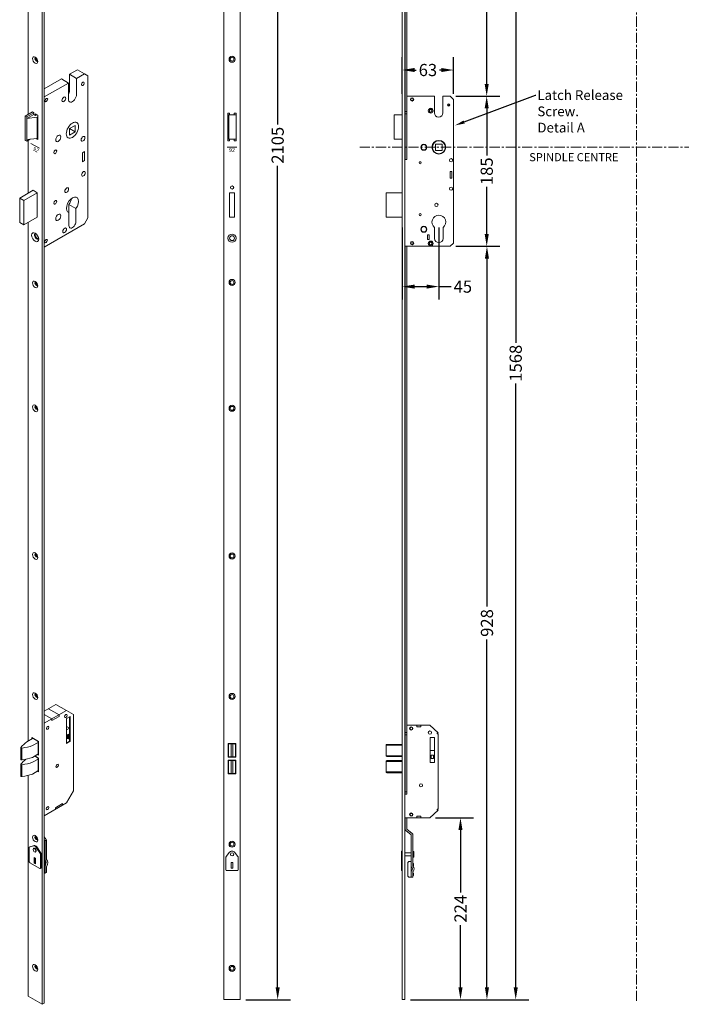
# Model space of a CAD drawing. Extents: x 16484 to 19644, y 10299 to 12486.
# Drawn here: x 16484 to 17299, y 10334 to 11547 of the extents above; entities that cross this region are included whole.
import ezdxf
from ezdxf import colors
from ezdxf.entities.mleader import LeaderData, LeaderLine
from ezdxf.math import Vec2, Vec3

# ---------------------------------------------------------------- set-up
doc = ezdxf.new("R2010")
doc.units = 0
doc.header["$LTSCALE"] = 10
doc.linetypes.add('CENTER', pattern=[2, 1.25, -0.25, 0.25, -0.25])
doc.layers.get('Defpoints').update_dxf_attribs({"linetype": 'CONTINUOUS'})
for name, color, linetype in [('Center Lines', 1, 'CENTER'), ('Dimensions', 150, 'CONTINUOUS'), ('Drawing Geometry 1', 4, 'CONTINUOUS'), ('GEOMETRY', 4, 'CONTINUOUS'), ('Text', 7, 'CONTINUOUS')]:
    doc.layers.add(name, color=color, linetype=linetype)
doc.styles.add('ARIEL', font='arial.ttf')
doc.styles.get("Standard").update_dxf_attribs({"font": 'segoeui.ttf'})
doc.styles.add('STD', font='tahoma.ttf')
doc.dimstyles.new('1-10 STANDARD', dxfattribs={"dimtxt": 15, "dimasz": 15, "dimexe": 16, "dimexo": 7, "dimgap": 4, "dimtad": 0, "dimtoh": 1, "dimdec": 1, "dimdsep": 46, "dimtxsty": 'STD', "dimcen": 5, "dimadec": 1, "dimazin": 2, "dimtfac": 1, "dimtdec": 1, "dimtofl": 0, "dimtmove": 0, "dimatfit": 3, "dimfxl": 4, "dimtolj": 1, "dimtzin": 0, "dimarcsym": 0})

# ---------------------------------------------------------------- blocks, each defined once
blk = doc.blocks.new('*D18')
at = {"layer": 'Defpoints', "color": 0, "lineweight": 18, "transparency": 16777216}
for p in [(16755.5, 12444.6), (16801.6, 12444.6), (16755.5, 10339.6)]:
    blk.add_point(p, dxfattribs=at)
at = {"layer": 'Dimensions', "color": 0, "lineweight": -2, "transparency": 16777216}
for p, q in [((16762.5, 12444.6), (16817.6, 12444.6)), ((16801.6, 12429.6), (16801.6, 11417.6)), ((16801.6, 10354.6), (16801.6, 11366.7)), ((16762.5, 10339.6), (16817.6, 10339.6))]:
    blk.add_line(p, q, dxfattribs=at)
at = {"layer": 'Dimensions', "color": 0, "lineweight": 18, "transparency": 16777216}
for points in [[(16799.1, 12429.6), (16804.1, 12429.6), (16801.6, 12444.6)], [(16799.1, 10354.6), (16804.1, 10354.6), (16801.6, 10339.6)]]:
    blk.add_solid(points, dxfattribs=at)
at = {"layer": 'Dimensions', "color": 0, "lineweight": 18, "transparency": 16777216, "insert": (16801.6, 11392.1), "char_height": 15, "attachment_point": 5, "rotation": 90, "style": 'STD'}
blk.add_mtext('\\A1;2105', dxfattribs=at)
blk = doc.blocks.new('*U52')
at = {"layer": 'Drawing Geometry 1', "lineweight": 18}
for p, q in [((-0.1, 0.3), (-0.5, -0.3)), ((0.1, 0.3), (0.5, -0.3))]:
    blk.add_line(p, q, dxfattribs=at)
blk.add_arc((0, 0.2), 0.1, 35.048, 144.952, dxfattribs=at)
blk = doc.blocks.new('*U53')
at = {"layer": 'Drawing Geometry 1', "color": 0, "linetype": 'ByBlock', "lineweight": -2, "transparency": 16777216}
blk.add_blockref('*U52', (16828, 9982.3), dxfattribs=at)
for p, rotation in [((16826.5, 9981.4), 59.99999999999999), ((16826.5, 9979.7), 120), ((16828, 9978.8), 180), ((16829.5, 9981.4), 299.9999999999999), ((16829.5, 9979.7), 240)]:
    blk.add_blockref('*U52', p, dxfattribs=dict(at, rotation=rotation))
blk = doc.blocks.new('*U54')
at = {"layer": 'Drawing Geometry 1', "lineweight": 18}
for p, q in [((-0.1, 0.3), (-0.5, -0.3)), ((0.1, 0.3), (0.5, -0.3))]:
    blk.add_line(p, q, dxfattribs=at)
blk.add_arc((0, 0.2), 0.1, 35.048, 144.952, dxfattribs=at)
blk = doc.blocks.new('*U55')
at = {"layer": 'Drawing Geometry 1', "color": 0, "linetype": 'ByBlock', "lineweight": -2, "transparency": 16777216}
blk.add_blockref('*U54', (16828, 9982.3), dxfattribs=at)
for p, rotation in [((16826.5, 9981.4), 59.99999999999999), ((16826.5, 9979.7), 120), ((16828, 9978.8), 180), ((16829.5, 9981.4), 299.9999999999999), ((16829.5, 9979.7), 240)]:
    blk.add_blockref('*U54', p, dxfattribs=dict(at, rotation=rotation))
blk = doc.blocks.new('*D56')
at = {"layer": 'Defpoints', "color": 0, "lineweight": 18, "transparency": 16777216}
for p in [(16989.1, 10563.6), (17026.7, 10563.6), (16958.1, 10339.6)]:
    blk.add_point(p, dxfattribs=at)
at = {"layer": 'Dimensions', "color": 0, "lineweight": -2, "transparency": 16777216}
for p, q in [((16996.1, 10563.6), (17042.7, 10563.6)), ((17026.7, 10548.6), (17026.7, 10471.7)), ((17026.7, 10354.6), (17026.7, 10431.5)), ((16965.1, 10339.6), (17042.7, 10339.6))]:
    blk.add_line(p, q, dxfattribs=at)
at = {"layer": 'Dimensions', "color": 0, "lineweight": 18, "transparency": 16777216}
for points in [[(17024.2, 10548.6), (17029.2, 10548.6), (17026.7, 10563.6)], [(17024.2, 10354.6), (17029.2, 10354.6), (17026.7, 10339.6)]]:
    blk.add_solid(points, dxfattribs=at)
at = {"layer": 'Dimensions', "color": 0, "lineweight": 18, "transparency": 16777216, "insert": (17026.7, 10451.6), "char_height": 15, "attachment_point": 5, "rotation": 90, "style": 'STD'}
blk.add_mtext('\\A1;224', dxfattribs=at)
blk = doc.blocks.new('*D57')
at = {"layer": 'Defpoints', "color": 0, "lineweight": 18, "transparency": 16777216}
for p in [(17014.1, 11267.6), (17059.3, 11267.6), (16958.1, 10339.6)]:
    blk.add_point(p, dxfattribs=at)
at = {"layer": 'Dimensions', "color": 0, "lineweight": -2, "transparency": 16777216}
for p, q in [((17021.1, 11267.6), (17075.3, 11267.6)), ((17059.3, 11252.6), (17059.3, 10823.8)), ((17059.3, 10354.6), (17059.3, 10783.4)), ((16965.1, 10339.6), (17075.3, 10339.6))]:
    blk.add_line(p, q, dxfattribs=at)
at = {"layer": 'Dimensions', "color": 0, "lineweight": 18, "transparency": 16777216}
for points in [[(17056.8, 11252.6), (17061.8, 11252.6), (17059.3, 11267.6)], [(17056.8, 10354.6), (17061.8, 10354.6), (17059.3, 10339.6)]]:
    blk.add_solid(points, dxfattribs=at)
at = {"layer": 'Dimensions', "color": 0, "lineweight": 18, "transparency": 16777216, "insert": (17059.3, 10803.6), "char_height": 15, "attachment_point": 5, "rotation": 90, "style": 'STD'}
blk.add_mtext('\\A1;928', dxfattribs=at)
blk = doc.blocks.new('*D58')
at = {"layer": 'Defpoints', "color": 0, "lineweight": 18, "transparency": 16777216}
for p in [(16989.1, 11907.6), (17094.7, 11907.6), (16958.1, 10339.6)]:
    blk.add_point(p, dxfattribs=at)
at = {"layer": 'Dimensions', "color": 0, "lineweight": -2, "transparency": 16777216}
for p, q in [((16996.1, 11907.6), (17110.7, 11907.6)), ((17094.7, 11892.6), (17094.7, 11148.6)), ((17094.7, 10354.6), (17094.7, 11098.6)), ((16965.1, 10339.6), (17110.7, 10339.6))]:
    blk.add_line(p, q, dxfattribs=at)
at = {"layer": 'Dimensions', "color": 0, "lineweight": 18, "transparency": 16777216}
for points in [[(17092.2, 11892.6), (17097.2, 11892.6), (17094.7, 11907.6)], [(17092.2, 10354.6), (17097.2, 10354.6), (17094.7, 10339.6)]]:
    blk.add_solid(points, dxfattribs=at)
at = {"layer": 'Dimensions', "color": 0, "lineweight": 18, "transparency": 16777216, "insert": (17094.7, 11123.6), "char_height": 15, "attachment_point": 5, "rotation": 90, "style": 'STD'}
blk.add_mtext('\\A1;1568', dxfattribs=at)
blk = doc.blocks.new('*D59')
at = {"layer": 'Defpoints', "color": 0, "lineweight": 18, "transparency": 16777216}
for p in [(17014.1, 11452.6), (17059, 11452.6), (17014.1, 11267.6)]:
    blk.add_point(p, dxfattribs=at)
at = {"layer": 'Dimensions', "color": 0, "lineweight": -2, "transparency": 16777216}
for p, q in [((17021.1, 11452.6), (17075, 11452.6)), ((17059, 11437.6), (17059, 11379.3)), ((17059, 11282.6), (17059, 11340.9)), ((17021.1, 11267.6), (17075, 11267.6))]:
    blk.add_line(p, q, dxfattribs=at)
at = {"layer": 'Dimensions', "color": 0, "lineweight": 18, "transparency": 16777216}
for points in [[(17056.5, 11437.6), (17061.5, 11437.6), (17059, 11452.6)], [(17056.5, 11282.6), (17061.5, 11282.6), (17059, 11267.6)]]:
    blk.add_solid(points, dxfattribs=at)
at = {"layer": 'Dimensions', "color": 0, "lineweight": 18, "transparency": 16777216, "insert": (17059, 11360.1), "char_height": 15, "attachment_point": 5, "rotation": 90, "style": 'STD'}
blk.add_mtext('\\A1;185', dxfattribs=at)
blk = doc.blocks.new('*D60')
at = {"layer": 'Defpoints', "color": 0, "lineweight": 18, "transparency": 16777216}
for p in [(16989.1, 11907.6), (17059, 11907.6), (17014.1, 11452.6)]:
    blk.add_point(p, dxfattribs=at)
at = {"layer": 'Dimensions', "color": 0, "lineweight": -2, "transparency": 16777216}
for p, q in [((16996.1, 11907.6), (17075, 11907.6)), ((17059, 11892.6), (17059, 11740.2)), ((17059, 11467.6), (17059, 11620.1)), ((17021.1, 11452.6), (17075, 11452.6))]:
    blk.add_line(p, q, dxfattribs=at)
at = {"layer": 'Dimensions', "color": 0, "lineweight": 18, "transparency": 16777216}
for points in [[(17056.5, 11892.6), (17061.5, 11892.6), (17059, 11907.6)], [(17056.5, 11467.6), (17061.5, 11467.6), (17059, 11452.6)]]:
    blk.add_solid(points, dxfattribs=at)
at = {"layer": 'Dimensions', "color": 0, "lineweight": 18, "transparency": 16777216, "insert": (17059, 11680.1), "char_height": 15, "attachment_point": 5, "rotation": 90, "style": 'STD'}
blk.add_mtext('\\A1;455 - SIZE 1', dxfattribs=at)
blk = doc.blocks.new('*D64')
at = {"layer": 'Defpoints', "color": 0, "lineweight": 18, "transparency": 16777216}
for p in [(17018.1, 11484.8), (16955.1, 11448.6), (17018.1, 11448.6)]:
    blk.add_point(p, dxfattribs=at)
at = {"layer": 'Dimensions', "color": 0, "lineweight": -2, "transparency": 16777216}
for p, q in [((16955.1, 11455.6), (16955.1, 11500.8)), ((17018.1, 11455.6), (17018.1, 11500.8)), ((16970.1, 11484.8), (16972.3, 11484.8)), ((17003.1, 11484.8), (17000.8, 11484.8))]:
    blk.add_line(p, q, dxfattribs=at)
at = {"layer": 'Dimensions', "color": 0, "lineweight": 18, "transparency": 16777216}
for points in [[(16970.1, 11487.3), (16970.1, 11482.3), (16955.1, 11484.8)], [(17003.1, 11487.3), (17003.1, 11482.3), (17018.1, 11484.8)]]:
    blk.add_solid(points, dxfattribs=at)
at = {"layer": 'Dimensions', "color": 0, "lineweight": 18, "transparency": 16777216, "insert": (16986.6, 11484.8), "char_height": 15, "attachment_point": 5, "style": 'STD'}
blk.add_mtext('\\A1;63', dxfattribs=at)
blk = doc.blocks.new('*D65')
at = {"layer": 'Defpoints', "color": 0, "lineweight": 18, "transparency": 16777216}
for p in [(16955.1, 11297.6), (17000.1, 11297.6), (16955.1, 11218)]:
    blk.add_point(p, dxfattribs=at)
at = {"layer": 'Dimensions', "color": 0, "lineweight": -2, "transparency": 16777216}
for p, q in [((16955.1, 11290.6), (16955.1, 11202)), ((17000.1, 11290.6), (17000.1, 11202)), ((16970.1, 11218), (16985.1, 11218)), ((17000.1, 11218), (17015.1, 11218))]:
    blk.add_line(p, q, dxfattribs=at)
at = {"layer": 'Dimensions', "color": 0, "lineweight": 18, "transparency": 16777216}
for points in [[(16970.1, 11220.5), (16970.1, 11215.5), (16955.1, 11218)], [(16985.1, 11220.5), (16985.1, 11215.5), (17000.1, 11218)]]:
    blk.add_solid(points, dxfattribs=at)
at = {"layer": 'Dimensions', "color": 0, "lineweight": 18, "transparency": 16777216, "insert": (17029.6, 11218), "char_height": 15, "attachment_point": 5, "style": 'STD'}
blk.add_mtext('\\A1;45', dxfattribs=at)

msp = doc.modelspace()

# ---------------------------------------------------------------- linework, layer by layer
at = {"layer": 'Center Lines', "lineweight": 18}
for p, q in [((17243.33, 10338.12), (17243.33, 12472)), ((16902.63, 11389.62), (18013.82, 11389.62))]:
    msp.add_line(p, q, dxfattribs=at)
at = {"layer": 'Drawing Geometry 1', "lineweight": 18}
for p, q in [((16735.47, 12444.62), (16735.47, 10339.62)), ((16755.47, 12444.62), (16755.47, 10339.62)), ((16955.08, 12444.62), (16955.08, 10339.62)), ((16958.08, 12444.62), (16958.08, 10339.62)), ((16511.73, 12438.88), (16511.73, 10333.88)), ((16514.33, 12440.38), (16514.33, 10335.38)), ((16494.41, 11430.12), (16494.41, 11959.94)), ((16958.58, 11907.62), (16958.58, 11374.62)), ((16960.58, 11907.62), (16960.58, 11374.62)), ((16555.04, 11485.12), (16545.31, 11479.51)), ((16553.97, 11474.51), (16545.31, 11479.51)), ((16545.31, 11479.51), (16545.31, 11459.51)), ((16563.7, 11480.12), (16553.97, 11474.51)), ((16553.97, 11474.51), (16553.97, 11454.51)), ((16563.7, 11480.12), (16555.04, 11485.12)), ((16563.7, 11480.12), (16568.03, 11477.62)), ((16568.03, 11302.62), (16568.03, 11477.62)), ((16535.31, 11473.74), (16514.33, 11461.62)), ((16543.97, 11468.74), (16514.33, 11451.62)), ((16543.97, 11468.74), (16535.31, 11473.74)), ((16543.97, 11468.74), (16543.97, 11448.74)), ((16960.58, 11452.62), (16994.58, 11452.62)), ((16994.58, 11452.62), (16994.58, 11431.87)), ((17005.08, 11452.62), (17005.08, 11431.87)), ((17005.08, 11452.62), (17014.08, 11452.62)), ((17018.08, 11448.62), (17014.08, 11452.62)), ((17018.08, 11448.62), (17018.08, 11271.62)), ((16499.61, 11433.12), (16490.95, 11428.12)), ((16490.95, 11428.12), (16492.68, 11427.12)), ((16490.95, 11428.12), (16490.95, 11398.12)), ((16492.68, 11427.12), (16501.34, 11432.12)), ((16492.68, 11425.14), (16501.34, 11430.14)), ((16492.68, 11427.12), (16492.68, 11397.12)), ((16492.68, 11425.14), (16505.66, 11426.63)), ((16501.34, 11432.12), (16499.61, 11433.12)), ((16501.34, 11432.12), (16501.34, 11430.14)), ((16501.34, 11430.14), (16503.53, 11428.87)), ((16506.54, 11429.12), (16503.53, 11430.86)), ((16503.53, 11430.86), (16503.53, 11428.87)), ((16503.53, 11428.87), (16505.25, 11429.87)), ((16505.66, 11426.63), (16506.54, 11427.14)), ((16505.66, 11400.58), (16505.66, 11426.63)), ((16506.54, 11429.12), (16506.54, 11399.12)), ((16740.47, 11431.62), (16740.47, 11397.62)), ((16742.47, 11431.62), (16740.47, 11431.62)), ((16750.47, 11429.62), (16740.47, 11429.62)), ((16741.47, 11429.62), (16741.47, 11399.62)), ((16742.47, 11431.62), (16742.47, 11429.62)), ((16750.47, 11431.62), (16747.97, 11431.62)), ((16747.97, 11431.62), (16747.97, 11429.62)), ((16750.47, 11431.62), (16750.47, 11397.62)), ((16945.08, 11429.62), (16945.08, 11399.62)), ((16955.08, 11429.62), (16945.08, 11429.62)), ((16958.58, 11433.62), (16960.58, 11433.62)), ((16958.58, 11430.62), (16960.58, 11430.62)), ((16545.51, 11412.62), (16552.44, 11416.62)), ((16552.44, 11416.62), (16552.44, 11408.62)), ((16545.51, 11412.62), (16545.51, 11404.62)), ((16552.44, 11408.62), (16545.51, 11412.62)), ((16545.51, 11404.62), (16552.44, 11408.62)), ((16490.95, 11398.12), (16492.68, 11397.12)), ((16492.68, 11399.08), (16505.66, 11400.58)), ((16492.68, 11397.12), (16496.92, 11399.57)), ((16494.41, 11333.12), (16494.41, 11398.12)), ((16506.54, 11399.12), (16504.29, 11400.42)), ((16505.66, 11400.58), (16506.54, 11401.08)), ((16739.47, 11389.62), (16751.47, 11389.62)), ((16750.47, 11399.62), (16740.47, 11399.62)), ((16742.47, 11397.62), (16740.47, 11397.62)), ((16742.47, 11399.62), (16742.47, 11397.62)), ((16747.97, 11399.62), (16747.97, 11397.62)), ((16750.47, 11397.62), (16747.97, 11397.62)), ((16955.08, 11399.62), (16945.08, 11399.62)), ((16996.08, 11393.62), (16996.08, 11385.62)), ((17004.08, 11393.62), (16996.08, 11393.62)), ((17004.08, 11393.62), (17004.08, 11385.62)), ((16563.84, 11384.27), (16561.48, 11382.91)), ((16561.48, 11371.78), (16561.48, 11382.91)), ((16563.84, 11384.27), (16563.84, 11373.15)), ((17004.08, 11385.62), (16996.08, 11385.62)), ((16563.84, 11373.15), (16561.48, 11371.78)), ((16958.08, 11374.62), (16960.58, 11374.62)), ((17014.08, 11359.62), (17016.08, 11359.62)), ((17014.08, 11359.62), (17014.08, 11351.62)), ((17016.08, 11359.62), (17016.08, 11351.62)), ((17014.08, 11351.62), (17016.08, 11351.62)), ((16500.48, 11336.62), (16484.02, 11327.12)), ((16505.67, 11333.62), (16489.22, 11324.12)), ((16505.67, 11333.62), (16500.48, 11336.62)), ((16505.67, 11303.62), (16505.67, 11333.62)), ((16748.47, 11333.62), (16742.47, 11333.62)), ((16742.47, 11333.62), (16742.47, 11303.62)), ((16748.47, 11333.62), (16748.47, 11303.62)), ((16935.08, 11333.62), (16935.08, 11303.62)), ((16955.08, 11333.62), (16935.08, 11333.62)), ((16489.22, 11324.12), (16484.02, 11327.12)), ((16484.02, 11327.12), (16484.02, 11297.12)), ((16489.22, 11294.12), (16489.22, 11324.12)), ((16553.3, 11314.13), (16544.64, 11319.13)), ((16544.64, 11303.14), (16544.64, 11319.13)), ((16544.64, 11293.14), (16544.64, 11309.13)), ((16553.3, 11298.14), (16553.3, 11314.13)), ((16489.22, 11294.12), (16484.02, 11297.12)), ((16505.67, 11303.62), (16489.22, 11294.12)), ((16494.41, 10658.29), (16494.41, 11297.12)), ((16514.33, 11266.62), (16563.7, 11295.12)), ((16563.7, 11295.12), (16568.03, 11302.62)), ((16748.47, 11303.62), (16742.47, 11303.62)), ((16955.08, 11303.62), (16935.08, 11303.62)), ((16986.08, 11281.62), (16986.08, 11276.12)), ((16986.08, 11281.62), (16988.08, 11281.62)), ((16988.08, 11281.62), (16988.08, 11276.12)), ((16994.83, 11277.38), (16994.83, 11290.94)), ((17005.33, 11277.38), (17005.33, 11290.94)), ((16986.08, 11276.12), (16988.08, 11276.12)), ((17014.08, 11267.62), (17018.08, 11271.62)), ((16958.08, 11267.62), (17014.08, 11267.62)), ((16958.58, 10592.62), (16958.58, 11267.62)), ((16960.58, 10677.62), (16960.58, 11267.62)), ((16528.62, 10703.37), (16514.33, 10695.12)), ((16532.41, 10690.56), (16519.42, 10698.06)), ((16541.61, 10695.87), (16528.62, 10703.37)), ((16514.33, 10680.12), (16541.61, 10695.87)), ((16523.54, 10685.44), (16514.33, 10690.75)), ((16527.97, 10686), (16523.54, 10683.44)), ((16532.41, 10688.56), (16527.97, 10686)), ((16532.41, 10690.56), (16532.41, 10688.56)), ((16541.61, 10695.87), (16550.27, 10690.87)), ((16541.76, 10685.96), (16546.09, 10688.46)), ((16541.76, 10685.96), (16541.76, 10654.96)), ((16545.23, 10687.96), (16545.23, 10657.96)), ((16546.09, 10688.46), (16546.09, 10657.46)), ((16550.27, 10690.87), (16550.27, 10596.87)), ((16523.54, 10685.44), (16523.54, 10683.44)), ((16545.23, 10673.96), (16541.76, 10675.96)), ((16541.76, 10671.96), (16545.23, 10673.96)), ((16960.58, 10677.62), (16960.58, 10592.62)), ((16960.58, 10677.62), (16989.08, 10677.62)), ((16973.08, 10675.62), (16973.08, 10677.62)), ((16973.08, 10675.62), (16978.08, 10675.62)), ((16978.08, 10675.62), (16978.08, 10677.62)), ((16989.08, 10677.62), (16999.08, 10668.12)), ((16507.19, 10657.75), (16498.96, 10662.5)), ((16498.96, 10662.5), (16498.96, 10660.91)), ((16544.12, 10666.75), (16542.63, 10665.9)), ((16542.63, 10665.9), (16542.63, 10661.44)), ((16543.5, 10665.4), (16542.63, 10665.9)), ((16543.5, 10660.94), (16542.63, 10661.44)), ((16544.98, 10666.25), (16543.5, 10665.4)), ((16543.5, 10665.4), (16543.5, 10660.94)), ((16544.98, 10661.8), (16543.5, 10660.94)), ((16544.12, 10666.75), (16544.98, 10666.25)), ((16544.98, 10666.25), (16544.98, 10661.8)), ((16958.58, 10668.75), (16960.58, 10668.75)), ((16958.58, 10665.75), (16960.58, 10665.75)), ((16989.58, 10662.62), (16989.58, 10631.62)), ((16989.58, 10662.62), (16994.58, 10662.62)), ((16994.58, 10662.62), (16994.58, 10631.62)), ((16999.08, 10668.12), (16998.08, 10668.12)), ((16998.08, 10668.12), (16998.08, 10667.12)), ((16998.08, 10667.12), (16999.08, 10667.12)), ((16999.08, 10667.12), (16999.08, 10574.12)), ((16485.34, 10635.48), (16485.39, 10650.12)), ((16486.62, 10649.42), (16486.56, 10634.87)), ((16486.87, 10649.43), (16487, 10649.45)), ((16492.72, 10657.31), (16499.65, 10661.31)), ((16499.83, 10652.5), (16506.75, 10656.5)), ((16505.89, 10658), (16500.26, 10661.25)), ((16506.75, 10656.5), (16506.75, 10642.5)), ((16507.19, 10657.75), (16507.19, 10640.75)), ((16541.76, 10655.96), (16545.23, 10657.96)), ((16541.76, 10654.96), (16546.09, 10657.46)), ((16545.23, 10657.96), (16546.09, 10657.46)), ((16750.22, 10655.12), (16740.72, 10655.12)), ((16740.72, 10655.12), (16740.72, 10638.12)), ((16741.22, 10653.62), (16741.22, 10639.62)), ((16748.72, 10654.62), (16742.22, 10654.62)), ((16744.47, 10654.62), (16744.47, 10638.62)), ((16746.47, 10654.62), (16746.47, 10638.62)), ((16749.72, 10653.62), (16749.72, 10639.62)), ((16750.22, 10655.12), (16750.22, 10638.12)), ((16935.08, 10653.12), (16935.08, 10640.12)), ((16935.08, 10653.12), (16955.08, 10653.12)), ((16936.08, 10654.12), (16955.08, 10654.12)), ((16499.59, 10637.95), (16506.5, 10641.94)), ((16505.89, 10637.5), (16502.35, 10639.54)), ((16507.19, 10637.25), (16502.78, 10639.79)), ((16507.19, 10640.75), (16505.81, 10641.54)), ((16507.19, 10637.25), (16507.19, 10620.25)), ((16750.22, 10638.12), (16740.72, 10638.12)), ((16748.72, 10638.62), (16742.22, 10638.62)), ((16935.08, 10640.12), (16955.08, 10640.12)), ((16936.08, 10639.12), (16955.08, 10639.12)), ((16989.58, 10646.62), (16994.58, 10646.62)), ((16990.58, 10640.97), (16993.58, 10640.97)), ((16990.58, 10640.97), (16990.58, 10636.87)), ((16993.58, 10640.97), (16993.58, 10636.87)), ((16485.34, 10614.98), (16485.39, 10629.62)), ((16486.62, 10628.92), (16486.56, 10614.37)), ((16486.81, 10634.88), (16486.94, 10634.9)), ((16486.87, 10628.93), (16487, 10628.95)), ((16499.83, 10632), (16506.75, 10636)), ((16506.75, 10636), (16506.75, 10622)), ((16750.22, 10634.62), (16740.72, 10634.62)), ((16740.72, 10634.62), (16740.72, 10617.62)), ((16741.22, 10633.12), (16741.22, 10619.12)), ((16748.72, 10634.12), (16742.22, 10634.12)), ((16744.47, 10634.12), (16744.47, 10618.12)), ((16746.47, 10634.12), (16746.47, 10618.12)), ((16749.72, 10633.12), (16749.72, 10619.12)), ((16750.22, 10634.62), (16750.22, 10617.62)), ((16935.08, 10633.12), (16935.08, 10620.12)), ((16935.08, 10633.12), (16955.08, 10633.12)), ((16936.08, 10634.12), (16955.08, 10634.12)), ((16989.58, 10631.62), (16994.58, 10631.62)), ((16990.58, 10636.87), (16993.58, 10636.87)), ((16486.81, 10614.38), (16486.94, 10614.4)), ((16494.41, 10343.88), (16494.41, 10615.94)), ((16499.59, 10617.45), (16506.5, 10621.44)), ((16507.19, 10620.25), (16505.81, 10621.04)), ((16750.22, 10617.62), (16740.72, 10617.62)), ((16748.72, 10618.12), (16742.22, 10618.12)), ((16935.08, 10620.12), (16955.08, 10620.12)), ((16936.08, 10619.12), (16955.08, 10619.12)), ((16541.61, 10581.87), (16550.27, 10596.87)), ((16958.08, 10592.62), (16960.58, 10592.62)), ((16958.58, 10595.62), (16960.58, 10595.62)), ((16541.61, 10581.87), (16514.33, 10566.12)), ((16527.97, 10576), (16536.85, 10581.12)), ((16536.85, 10581.12), (16536.85, 10579.12)), ((16527.97, 10576), (16527.97, 10574)), ((16973.08, 10565.62), (16973.08, 10563.62)), ((16973.08, 10565.62), (16978.08, 10565.62)), ((16978.08, 10565.62), (16978.08, 10563.62)), ((16989.08, 10563.62), (16999.08, 10573.12)), ((16998.08, 10573.12), (16998.08, 10574.12)), ((16998.08, 10574.12), (16999.08, 10574.12)), ((16999.08, 10573.12), (16998.08, 10573.12)), ((16958.08, 10563.62), (16989.08, 10563.62)), ((16958.58, 10549.49), (16958.58, 10563.62)), ((16960.58, 10563.62), (16960.58, 10549.49)), ((16959.33, 10547.93), (16966.08, 10542.53)), ((16960.58, 10549.49), (16967.33, 10544.09)), ((16966.08, 10542.53), (16966.08, 10503.67)), ((16968.08, 10542.53), (16968.08, 10504.48)), ((16495.73, 10527.29), (16501.05, 10529.08)), ((16496.6, 10527.79), (16501.91, 10529.58)), ((16516.58, 10536.81), (16514.33, 10540.09)), ((16515.2, 10535.3), (16514.33, 10536.57)), ((16515.2, 10535.3), (16516.93, 10536.3)), ((16515.2, 10510.05), (16515.2, 10535.3)), ((16516.96, 10512.3), (16516.93, 10535.68)), ((16496.6, 10527.79), (16495.73, 10527.29)), ((16495.73, 10509.75), (16495.73, 10527.29)), ((16501, 10525.83), (16501.43, 10526.08)), ((16503.36, 10521.54), (16503.88, 10521.83)), ((16509.59, 10519.29), (16504.27, 10527.22)), ((16510.45, 10519.79), (16505.14, 10527.72)), ((16509.59, 10519.29), (16509.59, 10501.71)), ((16510.45, 10519.79), (16509.63, 10519.24)), ((16510.45, 10519.79), (16510.45, 10502.21)), ((16515.2, 10495.41), (16515.2, 10517.43)), ((16738.19, 10515.9), (16742.34, 10521.11)), ((16752.75, 10515.9), (16748.6, 10521.11)), ((16954.08, 10522.62), (16955.08, 10522.62)), ((16954.08, 10522.62), (16954.08, 10498.62)), ((16958.08, 10520.62), (16966.08, 10520.62)), ((16958.08, 10516.62), (16966.08, 10516.62)), ((16968.08, 10522.12), (16969.08, 10522.12)), ((16969.08, 10522.12), (16969.08, 10515.12)), ((16508.81, 10501.25), (16496.51, 10508.34)), ((16503.53, 10513.79), (16501.79, 10514.79)), ((16501.79, 10514.79), (16501.79, 10507.79)), ((16502.66, 10508.29), (16501.79, 10507.79)), ((16503.53, 10506.79), (16501.79, 10507.79)), ((16502.66, 10514.29), (16502.66, 10508.29)), ((16503.53, 10507.79), (16502.66, 10508.29)), ((16503.53, 10513.79), (16503.53, 10506.79)), ((16514.33, 10512.93), (16515.2, 10513.43)), ((16737.97, 10499.62), (16737.97, 10515.27)), ((16744.47, 10508.62), (16744.47, 10501.62)), ((16744.47, 10508.62), (16746.47, 10508.62)), ((16746.47, 10508.62), (16746.47, 10501.62)), ((16752.97, 10499.62), (16752.97, 10515.27)), ((16962.08, 10508.65), (16963.08, 10509.65)), ((16962.08, 10491.62), (16962.08, 10508.65)), ((16963.08, 10509.65), (16966.08, 10509.65)), ((16966.08, 10490.62), (16966.08, 10507.62)), ((16968.08, 10515.12), (16969.08, 10515.12)), ((16968.77, 10507.36), (16968.08, 10507.36)), ((16968.08, 10504.28), (16968.77, 10504.28)), ((16968.77, 10504.28), (16968.77, 10507.36)), ((16510.2, 10501.73), (16509.33, 10501.22)), ((16510.45, 10502.37), (16509.59, 10501.87)), ((16514.33, 10494.91), (16515.2, 10495.41)), ((16515.2, 10495.41), (16516.93, 10496.41)), ((16516.93, 10496.41), (16516.93, 10503.29)), ((16738.97, 10498.62), (16751.97, 10498.62)), ((16744.47, 10501.62), (16746.47, 10501.62)), ((16954.08, 10498.62), (16955.08, 10498.62)), ((16962.08, 10491.62), (16963.08, 10490.62)), ((16966.08, 10497.58), (16966.08, 10490.62)), ((16968.08, 10496.77), (16968.08, 10490.62)), ((16968.77, 10495.46), (16968.08, 10495.46)), ((16968.08, 10492.37), (16968.77, 10492.37)), ((16968.77, 10492.37), (16968.77, 10495.46)), ((16966.08, 10490.62), (16963.08, 10490.62)), ((16966.08, 10490.62), (16968.08, 10490.62)), ((16511.73, 10333.88), (16494.41, 10343.88)), ((16511.73, 10333.88), (16514.33, 10335.38)), ((16755.47, 10339.62), (16735.47, 10339.62)), ((16958.08, 10339.62), (16955.08, 10339.62))]:
    msp.add_line(p, q, dxfattribs=at)
for centre, radius in [((16745.47, 11498.12), 3.75), ((16745.47, 11498.12), 2.35), ((16967.08, 11448.62), 2), ((16967.08, 11448.62), 1.5), ((17012.08, 11441.62), 1.5), ((17012.08, 11441.62), 1), ((16990.08, 11434.62), 3), ((16981.58, 11389.62), 3.75), ((16981.58, 11389.62), 3.25), ((17000.08, 11389.62), 8.5), ((17000.08, 11389.62), 8), ((16977.08, 11370.62), 1.25), ((17015.08, 11373.62), 2), ((16745.47, 11340.06), 2), ((17015.08, 11338.62), 2), ((16997.08, 11318.62), 2), ((16977.08, 11306.62), 1.25), ((16981.58, 11288.62), 3.75), ((16745.47, 11277.62), 5), ((16745.47, 11277.62), 3), ((16981.58, 11288.62), 3.25), ((16967.08, 11271.62), 2), ((16967.08, 11271.62), 1.5), ((16990.08, 11271.12), 3), ((16745.47, 11223.12), 3.75), ((16745.47, 11223.12), 2.35), ((16745.47, 11068.12), 3.75), ((16745.47, 11068.12), 2.35), ((16745.47, 10886.12), 3.75), ((16745.47, 10886.12), 2.35), ((16745.47, 10713.12), 3.75), ((16745.47, 10713.12), 2.35), ((16966.08, 10673.62), 2), ((16966.08, 10673.62), 1.5), ((16989.08, 10668.62), 2), ((16978.08, 10603.62), 2), ((16966.08, 10567.62), 2), ((16966.08, 10567.62), 1.5), ((16745.47, 10531.12), 3.75), ((16745.47, 10531.12), 2.35), ((16745.47, 10518.62), 2), ((16745.47, 10378.12), 3.75), ((16745.47, 10378.12), 2.35)]:
    msp.add_circle(centre, radius, dxfattribs=at)
for centre, radius, start, end in [((16990.08, 11434.62), 1.5, 169.90398, 190.09602), ((16990.08, 11434.62), 1.5, 109.90398, 130.09602), ((16990.08, 11434.62), 1.5, 229.90398, 250.09602), ((16990.08, 11434.62), 1.5, 49.90398, 70.09602), ((16990.08, 11434.62), 1.5, 289.90398, 310.09602), ((16990.08, 11434.62), 1.5, 349.90398, 10.09602), ((16999.83, 11431.87), 5.25, 180, 0), ((17000.08, 11297.62), 8.5, 308.14451, 231.85549), ((16990.08, 11271.12), 1.5, 169.90398, 190.09602), ((16990.08, 11271.12), 1.5, 109.90398, 130.09602), ((16990.08, 11271.12), 1.5, 229.90398, 250.09602), ((16990.08, 11271.12), 1.5, 49.90398, 70.09602), ((16990.08, 11271.12), 1.5, 289.90398, 310.09602), ((16990.08, 11271.12), 1.5, 349.90398, 10.09602), ((17000.08, 11277.38), 5.25, 180, 0), ((16742.22, 10653.62), 1, 90, 180), ((16748.72, 10653.62), 1, 0, 90), ((16936.08, 10653.12), 1, 90, 180), ((16742.22, 10639.62), 1, 180, 270), ((16748.72, 10639.62), 1, 270, 0), ((16936.08, 10640.12), 1, 180, 270), ((16742.22, 10633.12), 1, 90, 180), ((16748.72, 10633.12), 1, 0, 90), ((16936.08, 10633.12), 1, 90, 180), ((16742.22, 10619.12), 1, 180, 270), ((16748.72, 10619.12), 1, 270, 0), ((16936.08, 10620.12), 1, 180, 270), ((16960.58, 10549.49), 2, 180, 231.34019), ((16966.08, 10542.53), 2, 0, 51.34019), ((16514.93, 10535.68), 2, 0, 34.45198), ((16738.97, 10515.27), 1, 141.48353, 180), ((16745.47, 10518.62), 4, 38.51647, 141.48353), ((16751.97, 10515.27), 1, 0, 38.51647), ((16969.08, 10504.48), 1, 180, 220.0059), ((16964.49, 10500.62), 5, 319.9941, 40.0059), ((16738.97, 10499.62), 1, 180, 270), ((16751.97, 10499.62), 1, 270, 0), ((16967.08, 10503.67), 1, 180, 229.53621), ((16967.08, 10497.58), 1, 130.46379, 180), ((16964.49, 10500.62), 3, 310.46379, 49.53621), ((16969.08, 10496.77), 1, 139.9941, 180)]:
    msp.add_arc(centre, radius, start, end, dxfattribs=at)
for centre, major_axis in [((16503.07, 11497.02), (2.3, -3.98)), ((16561.73, 11467.8), (-1.2, -2.07)), ((16516.78, 11447.84), (-1.2, -2.07)), ((16538.38, 11448.7), (-1.63, -2.82)), ((16548.97, 11410.62), (-5.39, -9.33)), ((16531.47, 11400.52), (-2.24, -3.88)), ((16561.97, 11400.05), (-1.63, -2.82)), ((16527.84, 11384.01), (-1.27, -2.19)), ((16562.47, 11356.93), (-1.63, -2.82)), ((16541.89, 11336.87), (-1.63, -2.82)), ((16527.84, 11321.82), (-1.27, -2.19)), ((16531.47, 11303.34), (-2.24, -3.88)), ((16503.07, 11278.8), (3.06, -5.3)), ((16539.38, 11287.22), (-1.63, -2.82)), ((16516.41, 11274.07), (-1.2, -2.07)), ((16503.07, 11220.68), (2.3, -3.98)), ((16503.07, 11068.05), (2.3, -3.98)), ((16503.07, 10886.18), (2.3, -3.98)), ((16503.07, 10713.59), (2.3, -3.98)), ((16540.79, 10688.98), (-1.1, -1.9)), ((16518.51, 10674.45), (-1.1, -1.9)), ((16530.26, 10627.7), (-1.1, -1.9)), ((16518.2, 10575.48), (-1.1, -1.9)), ((16503.07, 10538.01), (2.3, -3.98)), ((16502.23, 10523.71), (1.22, -2.12)), ((16503.07, 10378.88), (2.3, -3.98))]:
    msp.add_ellipse(centre, major_axis=major_axis, ratio=0.5773503, dxfattribs=at)
for centre, major_axis, start_param, end_param in [((16504.81, 11498.02), (1.44, -2.49), 3.1009604, 6.3238175), ((16505.67, 11498.52), (1.44, -2.49), 3.6358903, 5.7888877), ((16540.31, 11456.62), (-3.54, -6.12), 7.8899109, 8.6393798), ((16548.97, 11451.62), (-3.54, -6.12), 5.4977871, 8.6393798), ((16548.97, 11318.62), (-5.27, -9.12), 1.4058408, 6.4481408), ((16540.31, 11323.62), (-5.27, -9.12), 1.4058408, 2.1762971), ((16548.97, 11295.64), (-3.06, -5.3), 5.4977871, 8.6393798), ((16504.81, 11279.8), (1.84, -3.18), 2.65071, 6.774068), ((16505.67, 11280.3), (1.84, -3.18), 3.3795338, 6.0452442), ((16504.81, 11221.68), (1.44, -2.49), 3.1009604, 6.3238175), ((16505.67, 11222.18), (1.44, -2.49), 3.6358903, 5.7888877), ((16504.81, 11069.05), (1.44, -2.49), 3.1009604, 6.3238175), ((16505.67, 11069.55), (1.44, -2.49), 3.6358903, 5.7888877), ((16504.81, 10887.18), (1.44, -2.49), 3.1009604, 6.3238175), ((16505.67, 10887.68), (1.44, -2.49), 3.6358903, 5.7888877), ((16504.81, 10714.59), (1.44, -2.49), 3.1009604, 6.3238175), ((16505.67, 10715.09), (1.44, -2.49), 3.6358903, 5.7888877), ((16486.62, 10650.12), (-1.22, 0), 5.6704573, 8.064442), ((16472.82, 10679.73), (-54.33, 0), 8.118005, 8.3753734), ((16500.26, 10660.25), (0.61, -1.06), 2.3561945, 3.1415927), ((16505.89, 10657), (0.61, -1.06), 0.7853982, 2.3561945), ((16472.53, 10665.15), (-54.33, 0), 8.1225641, 8.3753734), ((16505.89, 10636.5), (0.61, -1.06), 0.7853982, 2.3561945), ((16505.89, 10643), (0.61, -1.06), 6.2831326, 7.0685835), ((16486.62, 10629.62), (-1.22, 0), 5.6704573, 8.064442), ((16486.55, 10635.57), (-1.22, 0), 6.4165629, 8.064442), ((16472.82, 10659.23), (-54.33, 0), 8.118005, 8.3753734), ((16486.55, 10615.07), (-1.22, 0), 6.4165629, 8.064442), ((16472.53, 10644.65), (-54.33, 0), 8.1225641, 8.3753734), ((16505.89, 10622.5), (0.61, -1.06), 6.2831326, 7.0685835), ((16504.81, 10539.01), (1.44, -2.49), 3.1009604, 6.3238175), ((16505.67, 10539.51), (1.44, -2.49), 3.6358903, 5.7888877), ((16502.66, 10525.79), (1.84, -3.18), 1.6872596, 3.0251294), ((16503.53, 10526.29), (1.84, -3.18), 1.6872596, 3.0251294), ((16502.66, 10523.96), (1.22, -2.12), 6.271418, 9.424778), ((16496.6, 10509.29), (0.61, -1.06), 3.8923827, 5.5966367), ((16512.67, 10505.34), (-4.09, -7.08), 1.621608, 3.0907809), ((16508.72, 10502.29), (0.61, -1.06), 5.3989376, 7.1474751), ((16509.59, 10502.79), (0.61, -1.06), 6.2830336, 7.1474751), ((16504.81, 10379.88), (1.44, -2.49), 3.1009604, 6.3238175), ((16505.67, 10380.38), (1.44, -2.49), 3.6358903, 5.7888877)]:
    msp.add_ellipse(centre, major_axis=major_axis, ratio=0.5773503, start_param=start_param, end_param=end_param, dxfattribs=at)
at = {"layer": 'Drawing Geometry 1', "lineweight": 18, "extrusion": (0, 0, -1)}
for centre, end_param in [((16502.08, 10620.72), 8.3473542), ((16502.08, 10600.22), 8.3156218)]:
    msp.add_ellipse(centre, major_axis=(-29.3, -45.75), ratio=0.5773503, start_param=8.1532527, end_param=end_param, dxfattribs=at)
at = {"layer": 'Drawing Geometry 1', "lineweight": 18}
msp.add_open_spline([(16515.23, 10504.35), (16515.37, 10504.6), (16515.49, 10504.86), (16515.92, 10505.83), (16516.15, 10506.54), (16516.43, 10507.86), (16516.47, 10508.48), (16516.42, 10509.39), (16516.35, 10509.73), (16516.17, 10510.24), (16516.07, 10510.41), (16515.89, 10510.61), (16515.82, 10510.66), (16515.67, 10510.75), (16515.58, 10510.78), (16515.39, 10510.81), (16515.32, 10510.81), (16515.23, 10510.81)], degree=3, knots=[1.6303032, 1.6303032, 1.6303032, 1.6303032, 1.7548629, 1.7548629, 2.0877077, 2.0877077, 2.4205524, 2.4205524, 2.6824046, 2.6824046, 2.9442569, 2.9442569, 3.1541759, 3.1541759, 3.3640949, 3.3640949, 3.4744542, 3.4744542, 3.4744542, 3.4744542], dxfattribs=at)
at = {"layer": 'GEOMETRY', "lineweight": 18}
msp.add_line((16508.27, 11388.38), (16497.88, 11394.38), dxfattribs=at)

# ---------------------------------------------------------------- block references
at = {"layer": 'Drawing Geometry 1', "lineweight": 18}
for name, p in [('*U53', (162.06, 1454.08)), ('*U55', (162.06, 1290.58))]:
    msp.add_blockref(name, p, dxfattribs=at)

# ---------------------------------------------------------------- texts
at = {"layer": 'Text', "lineweight": 18, "style": 'ARIEL', "oblique": 330}
msp.add_text('92', height=4.714, rotation=330, dxfattribs=at).set_placement((16499.7, 11386.35))
at = {"layer": 'Text', "lineweight": 18, "style": 'ARIEL'}
for s, height, p in [('92', 5, (16741.53, 11383.85)), ('SPINDLE CENTRE', 10, (17111.31, 11372.42))]:
    msp.add_text(s, height=height, dxfattribs=at).set_placement(p)

# ---------------------------------------------------------------- dimensions: what is measured, and where the dimension line sits
at = {"layer": 'Dimensions', "lineweight": 18}
for base, p1, p2, picture, middle in [((16801.57, 12444.62), (16755.47, 10339.62), (16755.47, 12444.62), '*D18', (16801.57, 11392.12)), ((17094.68, 11907.62), (16958.08, 10339.62), (16989.08, 11907.62), '*D58', (17094.68, 11123.62)), ((17058.98, 11452.62), (17014.08, 11267.62), (17014.08, 11452.62), '*D59', (17058.98, 11360.12)), ((17059.26, 11267.62), (16958.08, 10339.62), (17014.08, 11267.62), '*D57', (17059.26, 10803.62)), ((17026.65, 10563.62), (16958.08, 10339.62), (16989.08, 10563.62), '*D56', (17026.65, 10451.62))]:
    dim = msp.add_linear_dim(base=base, p1=p1, p2=p2, angle=90, dimstyle='1-10 STANDARD', dxfattribs=at)
    dim.commit()
    dim.dimension.update_dxf_attribs({"geometry": picture, "text_midpoint": middle})
dim = msp.add_linear_dim(base=(17058.98, 11907.62), p1=(17014.08, 11452.62), p2=(16989.08, 11907.62), angle=90, text='<> - SIZE 1', dimstyle='1-10 STANDARD', dxfattribs=at)
dim.commit()
dim.dimension.update_dxf_attribs({"geometry": '*D60', "text_midpoint": (17058.98, 11680.12)})
for base, p1, p2, picture, middle in [((17018.08, 11484.81), (16955.08, 11448.62), (17018.08, 11448.62), '*D64', (16986.58, 11484.81)), ((16955.08, 11218), (17000.08, 11297.62), (16955.08, 11297.62), '*D65', (17029.61, 11218))]:
    dim = msp.add_linear_dim(base=base, p1=p1, p2=p2, dimstyle='1-10 STANDARD', dxfattribs=at)
    dim.commit()
    dim.dimension.update_dxf_attribs({"geometry": picture, "text_midpoint": middle, "dimtype": 160})

# ---------------------------------------------------------------- leaders
at = {"layer": 'Text', "lineweight": 18}
ml = msp.add_multileader_mtext('Standard', dxfattribs=at)
ml.set_content('Latch Release\\PScrew.\\PDetail A', color=256)
ml.set_leader_properties()
ml.build(insert=Vec2(0, 0))
ml.multileader.update_dxf_attribs({"dogleg_length": 0.36, "arrow_head_size": 12})
ctx = ml.context
ctx.base_point, ctx.char_height, ctx.arrow_head_size, ctx.plane_origin = Vec3(17119.36, 11453.76), 12, 12, Vec3(17020.01, 11416.57)
notes = []
notes.append((ctx, [(0, (1, 1, 0), (17119, 11453.76), (1, 0), 0.36, [(0, [(17020.01, 11416.57)], 0, [])])]))
ctx.mtext.insert, ctx.mtext.flow_direction = Vec3(17121.36, 11459.86), 5
for ctx, leaders in notes:
    for number, flags, end, landing, length, lines in leaders:
        leader = LeaderData()
        leader.index, (leader.has_last_leader_line, leader.has_dogleg_vector, leader.attachment_direction) = number, flags
        leader.last_leader_point, leader.dogleg_vector, leader.dogleg_length = Vec3(end), Vec3(landing), length
        for number, points, colour, breaks in lines:
            line = LeaderLine()
            line.index, line.vertices, line.color, line.breaks = number, Vec3.list(points), colors.encode_raw_color(colour), breaks
            leader.lines.append(line)
        ctx.leaders.append(leader)

doc.saveas('drawing.dxf')
